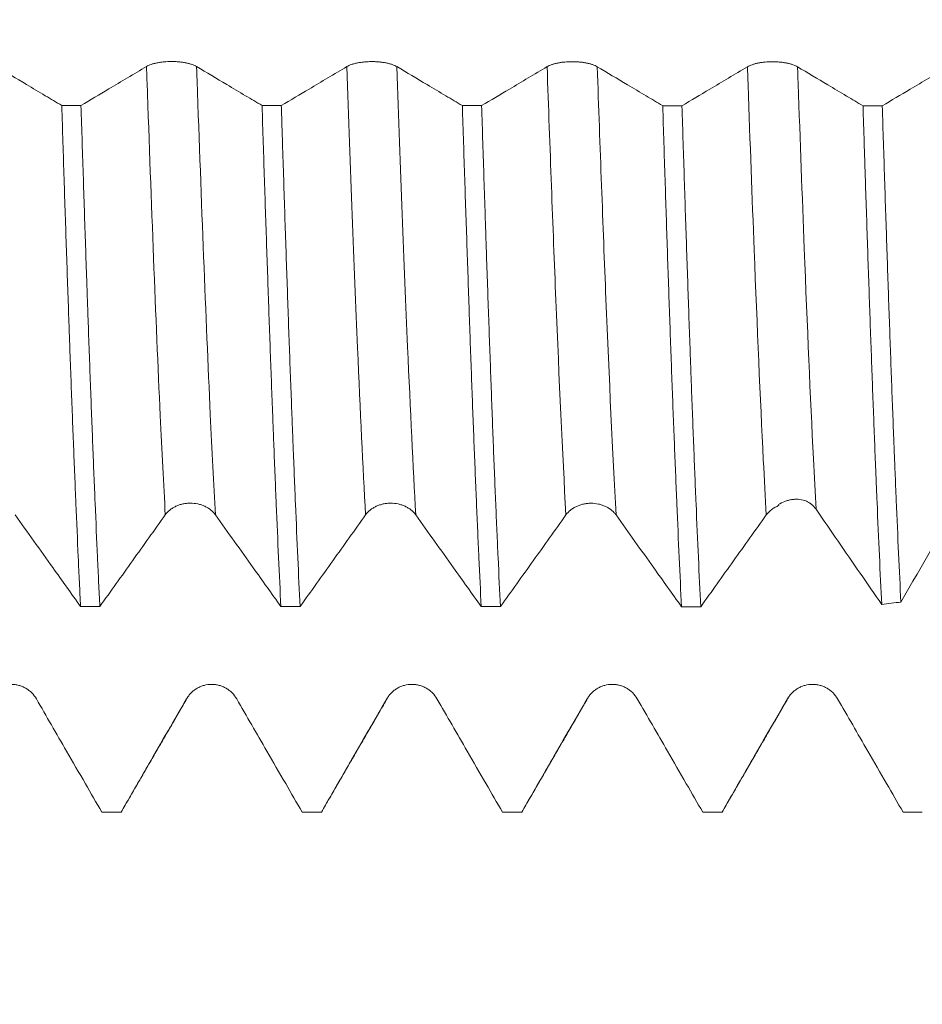
# Model space of a CAD drawing. Units: millimetres. Extents: x -62 to 80, y -82 to 36.
# Drawn here: x 44 to 50, y -10 to -2 of the extents above; entities that cross this region are included whole.
import ezdxf

# ---------------------------------------------------------------- set-up
doc = ezdxf.new("R2010")
doc.units = ezdxf.units.MM
for name, color, linetype in [('1', 4, 'Continuous'), ('2', 7, 'Continuous'), ('SK2', 7, 'Continuous')]:
    doc.layers.add(name, color=color, linetype=linetype)
doc.styles.add('iso_b_vert', font='simplex.shx')
doc.dimstyles.get("Standard").update_dxf_attribs({"dimtxt": 0.18, "dimasz": 0.18, "dimexe": 0.18, "dimexo": 0.0625, "dimgap": 0.09, "dimtad": 1, "dimzin": 0, "dimdsep": 52, "dimtxsty": 'Standard', "dimcen": 0.09, "dimadec": 0, "dimazin": 0, "dimtfac": 1, "dimtdec": 4, "dimtofl": 0, "dimtmove": 0, "dimatfit": 3, "dimfxl": 1, "dimtolj": 1, "dimtzin": 0, "dimarcsym": 0})

# ---------------------------------------------------------------- blocks, each defined once
blk = doc.blocks.new('_U3')
at = {"layer": 'SK2', "lineweight": 13}
for p, q in [((37, -9.661523), (37, -17.074023)), ((58, -9.661523), (58, -17.074023)), ((58, -15.074023), (37, -15.074023))]:
    blk.add_line(p, q, dxfattribs=at)
at = {"layer": 'SK2', "lineweight": 18}
for points in [[(37, -15.074023), (40.499998, -14.613239), (40.500002, -15.534807)], [(58, -15.074023), (54.500002, -15.534807), (54.499998, -14.613239)]]:
    blk.add_solid(points, dxfattribs=at)
at = {"layer": 'SK2', "lineweight": 18, "insert": (45.880046, -14.188909), "char_height": 3, "attachment_point": 7, "line_spacing_factor": 1.084337, "style": 'iso_b_vert'}
blk.add_mtext('\\W0.6351;21', dxfattribs=at)
blk = doc.blocks.new('_U4')
at = {"layer": 'SK2', "lineweight": 13}
for p, q in [((8, -7.4375), (8, -39.574023)), ((58, -9.661523), (58, -39.574023)), ((58, -37.574023), (8, -37.574023))]:
    blk.add_line(p, q, dxfattribs=at)
at = {"layer": 'SK2', "lineweight": 18}
for points in [[(8, -37.574023), (11.499998, -37.113239), (11.500002, -38.034807)], [(58, -37.574023), (54.500002, -38.034807), (54.499998, -37.113239)]]:
    blk.add_solid(points, dxfattribs=at)
at = {"layer": 'SK2', "lineweight": 18, "insert": (31.367172, -36.688909), "char_height": 3, "attachment_point": 7, "line_spacing_factor": 1.084337, "style": 'iso_b_vert'}
blk.add_mtext('\\W0.6740;50', dxfattribs=at)
blk = doc.blocks.new('_U5')
at = {"layer": '2', "lineweight": 13}
for p, q in [((15.5, -1.5875), (15.5, -28.574023)), ((58, -9.661523), (58, -28.574023)), ((58, -26.574023), (15.5, -26.574023))]:
    blk.add_line(p, q, dxfattribs=at)
at = {"layer": '2', "lineweight": 18}
for points in [[(15.5, -26.574023), (18.999998, -26.113239), (19.000002, -27.034807)], [(58, -26.574023), (54.500002, -27.034807), (54.499998, -26.113239)]]:
    blk.add_solid(points, dxfattribs=at)
at = {"layer": '2', "lineweight": 18, "insert": (33.230601, -25.688909), "char_height": 3, "attachment_point": 7, "line_spacing_factor": 1.084337, "style": 'iso_b_vert'}
blk.add_mtext('\\W0.7640;42.5', dxfattribs=at)

msp = doc.modelspace()

# ---------------------------------------------------------------- linework, layer by layer
at = {"layer": '1', "lineweight": 13}
for p, q in [((44.7704, -7.2147), (44.7665, -7.2202)), ((46.2711, -7.2134), (46.2665, -7.2198)), ((47.7704, -7.2148), (47.7665, -7.2202)), ((49.2706, -7.2146), (49.2665, -7.2202))]:
    msp.add_line(p, q, dxfattribs=at)
at = {"layer": '1', "lineweight": 18}
for p, q in [((47.2794, -8.0636), (47.2762, -8.0684)), ((48.7796, -8.0634), (48.7762, -8.0684))]:
    msp.add_line(p, q, dxfattribs=at)
for points, knots in [([(43.832, -2.7773), (43.791, -2.7529), (43.75, -2.7286), (43.6619, -2.6761), (43.6148, -2.6481), (43.4924, -2.5751), (43.4171, -2.5302), (43.3417, -2.4851)], [0, 0, 0, 0, 0.250942, 0.250942, 0.539025, 0.539025, 1, 1, 1, 1]), ([(44.4665, -2.4856), (44.4194, -2.5137), (44.3723, -2.5418), (44.2781, -2.5979), (44.2311, -2.6259), (44.1147, -2.6951), (44.0454, -2.7363), (43.9761, -2.7774)], [0, 0, 0, 0, 0.288003, 0.288003, 0.576006, 0.576006, 1, 1, 1, 1]), ([(44.8418, -2.4858), (44.8322, -2.4801), (44.8207, -2.4749), (44.8007, -2.468), (44.7935, -2.4658), (44.7785, -2.4618), (44.7628, -2.4582), (44.7459, -2.4553), (44.7283, -2.4528), (44.7193, -2.4517), (44.7011, -2.45), (44.6919, -2.4494), (44.6732, -2.4485), (44.6636, -2.4483), (44.6352, -2.4483), (44.6165, -2.4491), (44.589, -2.4517), (44.5799, -2.4527), (44.5625, -2.4552), (44.5541, -2.4566), (44.5377, -2.4599), (44.5298, -2.4617), (44.5147, -2.4657), (44.5005, -2.47), (44.4881, -2.4749), (44.4766, -2.48), (44.4712, -2.4828), (44.4665, -2.4856)], [0, 0, 0, 0, 0.125, 0.125, 0.1875, 0.1875, 0.25, 0.3125, 0.3125, 0.375, 0.375, 0.4375, 0.4375, 0.5, 0.5, 0.625, 0.625, 0.6875, 0.6875, 0.75, 0.75, 0.8125, 0.8125, 0.875, 0.9375, 0.9375, 1, 1, 1, 1]), ([(45.332, -2.778), (45.2909, -2.7536), (45.2498, -2.7292), (45.1616, -2.6767), (45.1146, -2.6486), (44.9922, -2.5757), (44.917, -2.5308), (44.8418, -2.4858)], [0, 0, 0, 0, 0.251473, 0.251473, 0.539576, 0.539576, 1, 1, 1, 1]), ([(45.9665, -2.4863), (45.9194, -2.5144), (45.8723, -2.5425), (45.7782, -2.5986), (45.7311, -2.6266), (45.6148, -2.6958), (45.5455, -2.737), (45.4762, -2.7781)], [0, 0, 0, 0, 0.288064, 0.288064, 0.576129, 0.576129, 1, 1, 1, 1]), ([(46.3418, -2.4865), (46.3322, -2.4808), (46.3208, -2.4756), (46.3007, -2.4687), (46.2935, -2.4665), (46.2785, -2.4625), (46.2628, -2.4589), (46.2459, -2.456), (46.2283, -2.4535), (46.2193, -2.4524), (46.2011, -2.4507), (46.1919, -2.4501), (46.1732, -2.4492), (46.1636, -2.449), (46.1352, -2.449), (46.1165, -2.4498), (46.089, -2.4524), (46.08, -2.4534), (46.0625, -2.4559), (46.0541, -2.4573), (46.0378, -2.4606), (46.0299, -2.4624), (46.0147, -2.4664), (46.0005, -2.4707), (45.9881, -2.4755), (45.9766, -2.4807), (45.9712, -2.4835), (45.9665, -2.4863)], [0, 0, 0, 0, 0.125, 0.125, 0.1875, 0.1875, 0.25, 0.3125, 0.3125, 0.375, 0.375, 0.4375, 0.4375, 0.5, 0.5, 0.625, 0.625, 0.6875, 0.6875, 0.75, 0.75, 0.8125, 0.8125, 0.875, 0.9375, 0.9375, 1, 1, 1, 1]), ([(46.8319, -2.7788), (46.7908, -2.7543), (46.7498, -2.7299), (46.6617, -2.6774), (46.6146, -2.6494), (46.4923, -2.5764), (46.417, -2.5315), (46.3418, -2.4865)], [0, 0, 0, 0, 0.251199, 0.251199, 0.539358, 0.539358, 1, 1, 1, 1]), ([(47.4665, -2.4868), (47.4194, -2.515), (47.3723, -2.543), (47.2782, -2.5992), (47.2311, -2.6272), (47.1147, -2.6965), (47.0454, -2.7377), (46.9761, -2.7788)], [0, 0, 0, 0, 0.28795, 0.28795, 0.5759, 0.5759, 1, 1, 1, 1]), ([(47.8418, -2.487), (47.8323, -2.4813), (47.8208, -2.4761), (47.8007, -2.4692), (47.7935, -2.467), (47.7785, -2.463), (47.7628, -2.4594), (47.7459, -2.4565), (47.7283, -2.454), (47.7193, -2.4529), (47.7011, -2.4512), (47.6919, -2.4506), (47.6732, -2.4497), (47.6637, -2.4495), (47.6352, -2.4495), (47.6165, -2.4503), (47.5891, -2.4529), (47.58, -2.4539), (47.5626, -2.4564), (47.5541, -2.4578), (47.5378, -2.4611), (47.5299, -2.4629), (47.5148, -2.4669), (47.5006, -2.4712), (47.4881, -2.4761), (47.4766, -2.4812), (47.4713, -2.484), (47.4665, -2.4868)], [0, 0, 0, 0, 0.125, 0.125, 0.1875, 0.1875, 0.25, 0.3125, 0.3125, 0.375, 0.375, 0.4375, 0.4375, 0.5, 0.5, 0.625, 0.625, 0.6875, 0.6875, 0.75, 0.75, 0.8125, 0.8125, 0.875, 0.9375, 0.9375, 1, 1, 1, 1]), ([(48.3322, -2.7795), (48.2911, -2.755), (48.25, -2.7305), (48.1618, -2.678), (48.1147, -2.6499), (47.9923, -2.577), (47.9171, -2.532), (47.8418, -2.487)], [0, 0, 0, 0, 0.251624, 0.251624, 0.539644, 0.539644, 1, 1, 1, 1]), ([(48.9665, -2.4876), (48.9194, -2.5157), (48.8724, -2.5438), (48.7782, -2.5999), (48.7311, -2.6279), (48.6148, -2.6972), (48.5455, -2.7384), (48.4762, -2.7795)], [0, 0, 0, 0, 0.288029, 0.288029, 0.576057, 0.576057, 1, 1, 1, 1]), ([(49.3418, -2.4877), (49.3323, -2.482), (49.3208, -2.4769), (49.3008, -2.4699), (49.2936, -2.4677), (49.2785, -2.4637), (49.2629, -2.4601), (49.2459, -2.4572), (49.2284, -2.4547), (49.2193, -2.4536), (49.2011, -2.452), (49.1919, -2.4513), (49.1732, -2.4505), (49.1637, -2.4502), (49.1352, -2.4502), (49.1166, -2.4511), (49.0891, -2.4536), (49.08, -2.4546), (49.0626, -2.4571), (49.0541, -2.4586), (49.0378, -2.4618), (49.0299, -2.4636), (49.0148, -2.4676), (49.0006, -2.4719), (48.9882, -2.4768), (48.9766, -2.482), (48.9713, -2.4847), (48.9665, -2.4876)], [0, 0, 0, 0, 0.125, 0.125, 0.1875, 0.1875, 0.25, 0.3125, 0.3125, 0.375, 0.375, 0.4375, 0.4375, 0.5, 0.5, 0.625, 0.625, 0.6875, 0.6875, 0.75, 0.75, 0.8125, 0.8125, 0.875, 0.9375, 0.9375, 1, 1, 1, 1]), ([(49.832, -2.7802), (49.7909, -2.7558), (49.7499, -2.7313), (49.6618, -2.6788), (49.6147, -2.6507), (49.4924, -2.5777), (49.4171, -2.5328), (49.3418, -2.4877)], [0, 0, 0, 0, 0.251239, 0.251239, 0.539362, 0.539362, 1, 1, 1, 1]), ([(50.3935, -2.5318), (50.3707, -2.5453), (50.348, -2.5589), (50.2782, -2.6005), (50.2312, -2.6285), (50.1148, -2.6978), (50.0454, -2.7391), (49.9761, -2.7803)], [0, 0, 0, 0, 0.163292, 0.163292, 0.501644, 0.501644, 1, 1, 1, 1]), ([(43.832, -2.7773), (43.8378, -2.9633), (43.8436, -3.1465), (43.8552, -3.5069), (43.8669, -3.8617), (43.8788, -4.2047), (43.8863, -4.4153), (43.8878, -4.4572), (43.8907, -4.5404), (43.8952, -4.6641), (43.8996, -4.7849), (43.9085, -5.0229), (43.9203, -5.3302), (43.9377, -5.7615), (43.9494, -6.0293), (43.9581, -6.2226), (43.9611, -6.2858), (43.9655, -6.3786), (43.967, -6.4093), (43.9699, -6.4697), (43.9714, -6.4995), (43.9729, -6.5289)], [0, 0, 0, 0, 0.125, 0.125, 0.25, 0.375, 0.375, 0.40625, 0.40625, 0.4375, 0.5, 0.5, 0.625, 0.75, 0.875, 0.875, 0.9375, 0.9375, 0.96875, 0.96875, 1, 1, 1, 1]), ([(44.1171, -6.5289), (44.1142, -6.4703), (44.1112, -6.41), (44.1068, -6.3171), (44.1053, -6.2857), (44.1024, -6.2224), (44.095, -6.0627), (44.0877, -5.8951), (44.076, -5.6173), (44.0643, -5.3297), (44.0467, -4.8691), (44.0349, -4.5425), (44.0275, -4.332), (44.026, -4.2895), (44.0231, -4.2044), (44.0186, -4.0761), (44.0142, -3.9462), (44.0053, -3.6843), (43.9936, -3.3294), (43.9819, -2.9633), (43.9761, -2.7774)], [0, 0, 0, 0, 0.0625, 0.0625, 0.09375, 0.09375, 0.125, 0.25, 0.25, 0.375, 0.5, 0.625, 0.625, 0.65625, 0.65625, 0.6875, 0.75, 0.75, 0.875, 1, 1, 1, 1]), ([(45.332, -2.778), (45.335, -2.872), (45.3379, -2.9657), (45.3439, -3.1508), (45.3468, -3.2424), (45.3557, -3.5144), (45.3674, -3.8694), (45.385, -4.3796), (45.3967, -4.7048), (45.4055, -4.9431), (45.41, -5.0608), (45.4144, -5.1763), (45.4174, -5.2528), (45.4189, -5.2908), (45.4263, -5.4789), (45.4322, -5.6235), (45.4439, -5.9015), (45.4555, -6.1683), (45.4671, -6.4127), (45.4729, -6.5293)], [0, 0, 0, 0, 0.0625, 0.0625, 0.125, 0.125, 0.25, 0.375, 0.5, 0.5, 0.5625, 0.59375, 0.59375, 0.625, 0.625, 0.75, 0.75, 0.875, 1, 1, 1, 1]), ([(45.617, -6.5294), (45.6111, -6.4126), (45.5995, -6.168), (45.5821, -5.7679), (45.5704, -5.479), (45.5631, -5.2913), (45.5616, -5.2534), (45.5586, -5.1769), (45.5571, -5.1383), (45.5527, -5.0218), (45.5497, -4.9432), (45.5407, -4.7046), (45.5289, -4.3789), (45.5113, -3.8686), (45.4996, -3.5137), (45.4909, -3.2421), (45.4865, -3.1048), (45.4821, -2.9655), (45.4792, -2.8721), (45.4777, -2.8252), (45.4762, -2.7781)], [0, 0, 0, 0, 0.125, 0.25, 0.375, 0.375, 0.40625, 0.40625, 0.4375, 0.4375, 0.5, 0.5, 0.625, 0.75, 0.875, 0.875, 0.9375, 0.96875, 0.96875, 1, 1, 1, 1]), ([(46.8319, -2.7788), (46.8378, -2.9644), (46.8437, -3.1476), (46.8556, -3.5094), (46.8615, -3.6879), (46.8734, -4.04), (46.8851, -4.3827), (46.8966, -4.7072), (46.9082, -5.0228), (46.914, -5.1761), (46.9258, -5.4736), (46.9317, -5.6179), (46.9406, -5.8274), (46.9436, -5.8961), (46.9481, -5.9974), (46.9496, -6.0308), (46.9526, -6.0969), (46.96, -6.26), (46.9674, -6.4133), (46.9732, -6.5298)], [0, 0, 0, 0, 0.125, 0.125, 0.25, 0.25, 0.375, 0.5, 0.5, 0.625, 0.625, 0.75, 0.75, 0.8125, 0.8125, 0.84375, 0.84375, 0.875, 1, 1, 1, 1]), ([(47.1173, -6.5298), (47.1114, -6.4134), (47.1054, -6.2909), (47.0965, -6.0979), (47.0935, -6.032), (47.089, -5.9308), (47.0875, -5.8966), (47.0845, -5.8278), (47.0771, -5.6544), (47.064, -5.3294), (47.0525, -5.0227), (47.041, -4.7072), (47.0352, -4.5451), (47.0235, -4.2119), (47.0176, -4.0408), (47.0101, -3.8212), (47.0086, -3.777), (47.0056, -3.6882), (47.0011, -3.5545), (46.9967, -3.4196), (46.9878, -3.1479), (46.9819, -2.9645), (46.9761, -2.7788)], [0, 0, 0, 0, 0.125, 0.125, 0.1875, 0.1875, 0.21875, 0.21875, 0.25, 0.375, 0.5, 0.5, 0.625, 0.625, 0.75, 0.75, 0.78125, 0.78125, 0.8125, 0.875, 0.875, 1, 1, 1, 1]), ([(48.3322, -2.7795), (48.3381, -2.9664), (48.3497, -3.3337), (48.367, -3.8653), (48.3787, -4.2067), (48.3875, -4.4578), (48.3905, -4.5407), (48.3964, -4.7048), (48.3994, -4.7862), (48.4084, -5.0258), (48.4144, -5.1802), (48.4263, -5.4784), (48.4381, -5.7662), (48.4555, -6.1666), (48.4671, -6.4126), (48.473, -6.5302)], [0, 0, 0, 0, 0.125, 0.25, 0.375, 0.375, 0.4375, 0.4375, 0.5, 0.5, 0.625, 0.625, 0.75, 0.875, 1, 1, 1, 1]), ([(48.6171, -6.5303), (48.6112, -6.4124), (48.6053, -6.2893), (48.5936, -6.0325), (48.5878, -5.899), (48.576, -5.6216), (48.5643, -5.334), (48.5526, -5.0257), (48.5452, -4.8264), (48.5437, -4.7862), (48.5408, -4.7052), (48.5393, -4.6643), (48.5349, -4.541), (48.5319, -4.458), (48.5231, -4.2065), (48.5114, -3.8647), (48.4997, -3.5103), (48.488, -3.1497), (48.4821, -2.9662), (48.4762, -2.7795)], [0, 0, 0, 0, 0.125, 0.125, 0.25, 0.25, 0.375, 0.5, 0.5, 0.53125, 0.53125, 0.5625, 0.5625, 0.625, 0.625, 0.75, 0.875, 0.875, 1, 1, 1, 1]), ([(49.832, -2.7802), (49.8349, -2.8729), (49.8378, -2.9651), (49.8422, -3.1027), (49.8437, -3.1485), (49.8466, -3.2398), (49.8481, -3.2854), (49.8555, -3.5122), (49.8613, -3.6894), (49.873, -4.0359), (49.8788, -4.2051), (49.8904, -4.5355), (49.9021, -4.858), (49.9137, -5.1644), (49.9225, -5.3882), (49.9255, -5.4617), (49.9299, -5.5705), (49.9314, -5.6065), (49.9343, -5.6776), (49.9416, -5.8534), (49.949, -6.0201), (49.9606, -6.2753), (49.9665, -6.3972), (49.9723, -6.5133)], [0, 0, 0, 0, 0.0625, 0.0625, 0.09375, 0.09375, 0.125, 0.125, 0.25, 0.25, 0.375, 0.375, 0.5, 0.625, 0.625, 0.6875, 0.6875, 0.71875, 0.71875, 0.75, 0.875, 0.875, 1, 1, 1, 1]), ([(50.1155, -6.4954), (50.1098, -6.3794), (50.104, -6.2578), (50.0924, -6.0034), (50.0866, -5.8706), (50.0779, -5.6627), (50.075, -5.592), (50.0706, -5.4837), (50.0691, -5.4473), (50.0662, -5.3739), (50.0589, -5.1893), (50.0516, -4.9984), (50.04, -4.6853), (50.0284, -4.3644), (50.0112, -3.8599), (49.9996, -3.508), (49.9908, -3.2381), (49.9878, -3.147), (49.9819, -2.9643), (49.979, -2.8725), (49.9761, -2.7803)], [0, 0, 0, 0, 0.125, 0.125, 0.25, 0.25, 0.3125, 0.3125, 0.34375, 0.34375, 0.375, 0.5, 0.5, 0.625, 0.75, 0.875, 0.875, 0.9375, 0.9375, 1, 1, 1, 1]), ([(49.3955, -5.7357), (49.38, -5.7305), (49.3639, -5.7275), (49.3389, -5.7257), (49.3303, -5.7256), (49.3133, -5.7264), (49.2962, -5.7281), (49.2793, -5.7317), (49.2625, -5.7362), (49.2541, -5.739), (49.2294, -5.7484), (49.2136, -5.7563), (49.1985, -5.7658)], [0, 0, 0, 0, 0.25, 0.25, 0.375, 0.375, 0.5, 0.625, 0.625, 0.75, 0.75, 1, 1, 1, 1]), ([(49.3963, -5.7359), (49.4049, -5.7392), (49.4133, -5.743), (49.4293, -5.7517), (49.4369, -5.7567), (49.4582, -5.773), (49.4703, -5.7857), (49.4804, -5.8002)], [0, 0, 0, 0, 0.25, 0.25, 0.5, 0.5, 1, 1, 1, 1]), ([(44.6074, -5.8424), (44.617, -5.8291), (44.6285, -5.817), (44.6485, -5.8008), (44.6557, -5.7957), (44.6707, -5.7864), (44.6864, -5.778), (44.7033, -5.7712), (44.7209, -5.7654), (44.7299, -5.7629), (44.7481, -5.759), (44.7574, -5.7575), (44.7761, -5.7555), (44.7856, -5.755), (44.8141, -5.755), (44.8327, -5.757), (44.8602, -5.7629), (44.8693, -5.7654), (44.8867, -5.7712), (44.8951, -5.7746), (44.9115, -5.7822), (44.9194, -5.7865), (44.9345, -5.7958), (44.9487, -5.8059), (44.9611, -5.8173), (44.9726, -5.8294), (44.978, -5.8359), (44.9827, -5.8426)], [0, 0, 0, 0, 0.125, 0.125, 0.1875, 0.1875, 0.25, 0.3125, 0.3125, 0.375, 0.375, 0.4375, 0.4375, 0.5, 0.5, 0.625, 0.625, 0.6875, 0.6875, 0.75, 0.75, 0.8125, 0.8125, 0.875, 0.9375, 0.9375, 1, 1, 1, 1]), ([(46.1075, -5.8427), (46.117, -5.8293), (46.1285, -5.8173), (46.1485, -5.8011), (46.1558, -5.796), (46.1708, -5.7867), (46.1864, -5.7782), (46.2034, -5.7715), (46.2209, -5.7656), (46.23, -5.7631), (46.2482, -5.7592), (46.2574, -5.7577), (46.2761, -5.7557), (46.2856, -5.7552), (46.3141, -5.7552), (46.3327, -5.7572), (46.3602, -5.7631), (46.3693, -5.7656), (46.3867, -5.7715), (46.3952, -5.7748), (46.4115, -5.7824), (46.4194, -5.7867), (46.4345, -5.796), (46.4487, -5.8061), (46.4611, -5.8175), (46.4727, -5.8296), (46.478, -5.8361), (46.4828, -5.8428)], [0, 0, 0, 0, 0.125, 0.125, 0.1875, 0.1875, 0.25, 0.3125, 0.3125, 0.375, 0.375, 0.4375, 0.4375, 0.5, 0.5, 0.625, 0.625, 0.6875, 0.6875, 0.75, 0.75, 0.8125, 0.8125, 0.875, 0.9375, 0.9375, 1, 1, 1, 1]), ([(47.6075, -5.8433), (47.617, -5.83), (47.6285, -5.8179), (47.6486, -5.8017), (47.6558, -5.7966), (47.6708, -5.7873), (47.6865, -5.7789), (47.7034, -5.7721), (47.7209, -5.7663), (47.73, -5.7638), (47.7482, -5.7599), (47.7574, -5.7584), (47.7761, -5.7564), (47.7856, -5.7559), (47.8141, -5.7559), (47.8328, -5.7579), (47.8602, -5.7638), (47.8693, -5.7663), (47.8867, -5.7721), (47.8952, -5.7755), (47.9115, -5.7831), (47.9194, -5.7873), (47.9345, -5.7967), (47.9487, -5.8068), (47.9612, -5.8182), (47.9727, -5.8303), (47.978, -5.8368), (47.9828, -5.8434)], [0, 0, 0, 0, 0.125, 0.125, 0.1875, 0.1875, 0.25, 0.3125, 0.3125, 0.375, 0.375, 0.4375, 0.4375, 0.5, 0.5, 0.625, 0.625, 0.6875, 0.6875, 0.75, 0.75, 0.8125, 0.8125, 0.875, 0.9375, 0.9375, 1, 1, 1, 1]), ([(49.1075, -5.8436), (49.1186, -5.8281), (49.1322, -5.8143), (49.1525, -5.7993), (49.1567, -5.7964), (49.1654, -5.7909), (49.1786, -5.7831), (49.1929, -5.7765), (49.2028, -5.7728)], [0, 0, 0, 0, 0.5, 0.5, 0.625, 0.625, 0.75, 1, 1, 1, 1]), ([(49.4804, -5.8002), (49.5354, -5.8799), (49.5903, -5.9595), (49.7002, -6.1189), (49.7552, -6.1985), (49.8101, -6.2782)], [0, 0, 0, 0, 0.5, 0.5, 1, 1, 1, 1]), ([(43.4827, -5.8423), (43.5298, -5.9082), (43.5769, -5.9741), (43.671, -6.106), (43.7181, -6.1719), (43.8344, -6.3349), (43.9037, -6.4319), (43.9729, -6.5289)], [0, 0, 0, 0, 0.288155, 0.288155, 0.576309, 0.576309, 1, 1, 1, 1]), ([(44.1171, -6.5289), (44.1988, -6.4145), (44.2806, -6.3), (44.444, -6.0712), (44.5257, -5.9567), (44.6074, -5.8424)], [0, 0, 0, 0, 0.5, 0.5, 1, 1, 1, 1]), ([(44.9827, -5.8426), (45.0298, -5.9085), (45.0769, -5.9744), (45.1711, -6.1063), (45.2181, -6.1722), (45.3345, -6.3352), (45.4037, -6.4323), (45.4729, -6.5293)], [0, 0, 0, 0, 0.288112, 0.288112, 0.576224, 0.576224, 1, 1, 1, 1]), ([(45.617, -6.5294), (45.6988, -6.4149), (45.7805, -6.3004), (45.944, -6.0715), (46.0257, -5.957), (46.1075, -5.8427)], [0, 0, 0, 0, 0.5, 0.5, 1, 1, 1, 1]), ([(46.4828, -5.8428), (46.5299, -5.9087), (46.5769, -5.9746), (46.6711, -6.1065), (46.7182, -6.1724), (46.8346, -6.3355), (46.9039, -6.4326), (46.9732, -6.5298)], [0, 0, 0, 0, 0.288015, 0.288015, 0.576029, 0.576029, 1, 1, 1, 1]), ([(47.1173, -6.5298), (47.199, -6.4154), (47.2807, -6.3009), (47.4441, -6.0721), (47.5258, -5.9577), (47.6075, -5.8433)], [0, 0, 0, 0, 0.5, 0.5, 1, 1, 1, 1]), ([(47.9828, -5.8434), (48.0299, -5.9093), (48.077, -5.9753), (48.1711, -6.1072), (48.2182, -6.1732), (48.3345, -6.3361), (48.4037, -6.4332), (48.473, -6.5302)], [0, 0, 0, 0, 0.28814, 0.28814, 0.57628, 0.57628, 1, 1, 1, 1]), ([(48.6171, -6.5303), (48.6989, -6.4158), (48.7806, -6.3013), (48.944, -6.0724), (49.0258, -5.9579), (49.1075, -5.8436)], [0, 0, 0, 0, 0.5, 0.5, 1, 1, 1, 1]), ([(43.6417, -7.2202), (43.6322, -7.2036), (43.6207, -7.1887), (43.6007, -7.1687), (43.5935, -7.1624), (43.5784, -7.1509), (43.5628, -7.1404), (43.5459, -7.1321), (43.5283, -7.1248), (43.5193, -7.1218), (43.5011, -7.1169), (43.4918, -7.1151), (43.4731, -7.1126), (43.4636, -7.112), (43.4351, -7.112), (43.4165, -7.1144), (43.389, -7.1217), (43.3799, -7.1248), (43.3625, -7.132), (43.354, -7.1362), (43.3377, -7.1456), (43.3298, -7.1508), (43.3147, -7.1624), (43.3005, -7.1749), (43.2881, -7.189), (43.2765, -7.204), (43.2712, -7.2119), (43.2664, -7.2202)], [0, 0, 0, 0, 0.125, 0.125, 0.1875, 0.1875, 0.25, 0.3125, 0.3125, 0.375, 0.375, 0.4375, 0.4375, 0.5, 0.5, 0.625, 0.625, 0.6875, 0.6875, 0.75, 0.75, 0.8125, 0.8125, 0.875, 0.9375, 0.9375, 1, 1, 1, 1]), ([(45.1418, -7.2202), (45.1322, -7.2037), (45.1207, -7.1888), (45.1007, -7.1687), (45.0935, -7.1624), (45.0785, -7.1509), (45.0628, -7.1405), (45.0459, -7.1321), (45.0283, -7.1248), (45.0193, -7.1218), (45.0011, -7.1169), (44.9919, -7.1151), (44.9732, -7.1126), (44.9636, -7.112), (44.9351, -7.112), (44.9165, -7.1144), (44.889, -7.1217), (44.8799, -7.1248), (44.8625, -7.132), (44.8541, -7.1362), (44.8378, -7.1456), (44.8298, -7.1508), (44.8147, -7.1624), (44.8005, -7.1748), (44.7881, -7.189), (44.7766, -7.204), (44.7712, -7.2119), (44.7665, -7.2202)], [0, 0, 0, 0, 0.125, 0.125, 0.1875, 0.1875, 0.25, 0.3125, 0.3125, 0.375, 0.375, 0.4375, 0.4375, 0.5, 0.5, 0.625, 0.625, 0.6875, 0.6875, 0.75, 0.75, 0.8125, 0.8125, 0.875, 0.9375, 0.9375, 1, 1, 1, 1]), ([(46.6418, -7.2199), (46.6322, -7.2034), (46.6208, -7.1885), (46.6007, -7.1684), (46.5935, -7.1621), (46.5785, -7.1506), (46.5628, -7.1402), (46.5459, -7.1318), (46.5283, -7.1245), (46.5193, -7.1215), (46.5011, -7.1166), (46.4919, -7.1148), (46.4732, -7.1123), (46.4636, -7.1116), (46.4352, -7.1116), (46.4165, -7.1141), (46.389, -7.1214), (46.38, -7.1245), (46.3625, -7.1317), (46.3541, -7.1358), (46.3378, -7.1452), (46.3299, -7.1505), (46.3148, -7.1621), (46.3006, -7.1745), (46.2881, -7.1886), (46.2766, -7.2036), (46.2713, -7.2116), (46.2665, -7.2198)], [0, 0, 0, 0, 0.125, 0.125, 0.1875, 0.1875, 0.25, 0.3125, 0.3125, 0.375, 0.375, 0.4375, 0.4375, 0.5, 0.5, 0.625, 0.625, 0.6875, 0.6875, 0.75, 0.75, 0.8125, 0.8125, 0.875, 0.9375, 0.9375, 1, 1, 1, 1]), ([(48.1418, -7.2202), (48.1323, -7.2037), (48.1208, -7.1888), (48.1007, -7.1688), (48.0935, -7.1624), (48.0785, -7.1509), (48.0628, -7.1405), (48.0459, -7.1321), (48.0284, -7.1249), (48.0193, -7.1218), (48.0011, -7.1169), (47.9919, -7.1151), (47.9732, -7.1126), (47.9637, -7.112), (47.9352, -7.112), (47.9165, -7.1144), (47.8891, -7.1218), (47.88, -7.1248), (47.8626, -7.1321), (47.8541, -7.1362), (47.8378, -7.1456), (47.8299, -7.1509), (47.8148, -7.1624), (47.8006, -7.1749), (47.7881, -7.189), (47.7766, -7.204), (47.7713, -7.2119), (47.7665, -7.2202)], [0, 0, 0, 0, 0.125, 0.125, 0.1875, 0.1875, 0.25, 0.3125, 0.3125, 0.375, 0.375, 0.4375, 0.4375, 0.5, 0.5, 0.625, 0.625, 0.6875, 0.6875, 0.75, 0.75, 0.8125, 0.8125, 0.875, 0.9375, 0.9375, 1, 1, 1, 1]), ([(49.6418, -7.2201), (49.6323, -7.2036), (49.6208, -7.1887), (49.6008, -7.1687), (49.5935, -7.1624), (49.5785, -7.1509), (49.5628, -7.1404), (49.5459, -7.1321), (49.5284, -7.1248), (49.5193, -7.1218), (49.5011, -7.1169), (49.4919, -7.1151), (49.4732, -7.1126), (49.4637, -7.112), (49.4352, -7.112), (49.4165, -7.1144), (49.3891, -7.1218), (49.38, -7.1248), (49.3626, -7.1321), (49.3541, -7.1362), (49.3378, -7.1456), (49.3299, -7.1509), (49.3148, -7.1624), (49.3006, -7.1749), (49.2881, -7.189), (49.2766, -7.204), (49.2713, -7.2119), (49.2665, -7.2202)], [0, 0, 0, 0, 0.125, 0.125, 0.1875, 0.1875, 0.25, 0.3125, 0.3125, 0.375, 0.375, 0.4375, 0.4375, 0.5, 0.5, 0.625, 0.625, 0.6875, 0.6875, 0.75, 0.75, 0.8125, 0.8125, 0.875, 0.9375, 0.9375, 1, 1, 1, 1]), ([(44.132, -8.0685), (44.091, -7.9975), (44.05, -7.9265), (43.9619, -7.7741), (43.9148, -7.6926), (43.7924, -7.4808), (43.7171, -7.3505), (43.6417, -7.2202)], [0, 0, 0, 0, 0.251008, 0.251008, 0.539087, 0.539087, 1, 1, 1, 1]), ([(44.7665, -7.2202), (44.7194, -7.3016), (44.6723, -7.383), (44.5782, -7.5459), (44.5311, -7.6273), (44.4147, -7.8287), (44.3454, -7.9486), (44.2761, -8.0685)], [0, 0, 0, 0, 0.288003, 0.288003, 0.576006, 0.576006, 1, 1, 1, 1]), ([(45.632, -8.0685), (45.5909, -7.9974), (45.5498, -7.9262), (45.4617, -7.7737), (45.4146, -7.6922), (45.2923, -7.4806), (45.217, -7.3504), (45.1418, -7.2202)], [0, 0, 0, 0, 0.251458, 0.251458, 0.539552, 0.539552, 1, 1, 1, 1]), ([(46.2665, -7.2198), (46.2194, -7.3012), (46.1723, -7.3827), (46.0782, -7.5456), (46.0311, -7.627), (45.9146, -7.8284), (45.8453, -7.9484), (45.7759, -8.0685)], [0, 0, 0, 0, 0.287888, 0.287888, 0.575776, 0.575776, 1, 1, 1, 1]), ([(47.1322, -8.0684), (47.0911, -7.9974), (47.0501, -7.9263), (46.9619, -7.7738), (46.9148, -7.6924), (46.7924, -7.4805), (46.7171, -7.3502), (46.6418, -7.2199)], [0, 0, 0, 0, 0.251172, 0.251172, 0.539175, 0.539175, 1, 1, 1, 1]), ([(47.7665, -7.2202), (47.7194, -7.3016), (47.6724, -7.3831), (47.5782, -7.5459), (47.5311, -7.6274), (47.4148, -7.8287), (47.3455, -7.9486), (47.2762, -8.0684)], [0, 0, 0, 0, 0.288031, 0.288031, 0.576062, 0.576062, 1, 1, 1, 1]), ([(48.632, -8.0684), (48.591, -7.9974), (48.5499, -7.9263), (48.4618, -7.7738), (48.4147, -7.6923), (48.2924, -7.4806), (48.2171, -7.3504), (48.1418, -7.2202)], [0, 0, 0, 0, 0.251261, 0.251261, 0.539381, 0.539381, 1, 1, 1, 1]), ([(49.2665, -7.2202), (49.2194, -7.3016), (49.1724, -7.3831), (49.0782, -7.5459), (49.0311, -7.6274), (48.9148, -7.8287), (48.8455, -7.9485), (48.7762, -8.0684)], [0, 0, 0, 0, 0.288042, 0.288042, 0.576083, 0.576083, 1, 1, 1, 1]), ([(50.1322, -8.0684), (50.0911, -7.9972), (50.0499, -7.9261), (49.9618, -7.7735), (49.9147, -7.6921), (49.7923, -7.4805), (49.7171, -7.3503), (49.6418, -7.2201)], [0, 0, 0, 0, 0.251553, 0.251553, 0.539641, 0.539641, 1, 1, 1, 1])]:
    msp.add_open_spline(points, degree=3, knots=knots, dxfattribs=at)
at = {"layer": '1', "lineweight": 13}
for points, knots in [([(44.6074, -5.8424), (44.5947, -5.615), (44.5477, -4.684), (44.5015, -3.4785), (44.4679, -2.5257), (44.4665, -2.4856)], [0, 0, 0, 0, 0.259248, 0.968922, 1, 1, 1, 1]), ([(44.9827, -5.8426), (44.9698, -5.6126), (44.9227, -4.6777), (44.8765, -3.4714), (44.843, -2.5221), (44.8418, -2.4858)], [0, 0, 0, 0, 0.262021, 0.971874, 1, 1, 1, 1]), ([(46.1075, -5.8427), (46.0875, -5.4871), (46.0411, -4.5203), (45.9936, -3.258), (45.9665, -2.4863)], [0, 0, 0, 0, 0.433583, 1, 1, 1, 1]), ([(46.4828, -5.8428), (46.4627, -5.4849), (46.4163, -4.5173), (46.3688, -3.2544), (46.3418, -2.4865)], [0, 0, 0, 0, 0.436425, 1, 1, 1, 1]), ([(47.6075, -5.8433), (47.5817, -5.3839), (47.5334, -4.3266), (47.4878, -3.0928), (47.4665, -2.4868)], [0, 0, 0, 0, 0.52102, 1, 1, 1, 1]), ([(47.9828, -5.8434), (47.9569, -5.3816), (47.9086, -4.3236), (47.863, -3.0894), (47.8418, -2.487)], [0, 0, 0, 0, 0.523864, 1, 1, 1, 1]), ([(49.1075, -5.8436), (49.1002, -5.7137), (49.07, -5.1416), (49.0247, -4.0885), (48.985, -3.0115), (48.9682, -2.5339), (48.9665, -2.4876)], [0, 0, 0, 0, 0.154599, 0.640917, 0.965295, 1, 1, 1, 1]), ([(49.4804, -5.8002), (49.4738, -5.6807), (49.4442, -5.1175), (49.3996, -4.0789), (49.3601, -3.0043), (49.3433, -2.5303), (49.3418, -2.4877)], [0, 0, 0, 0, 0.142743, 0.637544, 0.96758, 1, 1, 1, 1])]:
    msp.add_open_spline(points, degree=3, knots=knots, dxfattribs=at)
at = {"layer": '1', "lineweight": 18}
for points, degree in [([(43.832, -2.7773), (43.88, -2.7774), (43.928, -2.7774), (43.9761, -2.7774)], 3), ([(45.332, -2.778), (45.3801, -2.7781), (45.4282, -2.7781), (45.4762, -2.7781)], 3), ([(46.8319, -2.7788), (46.8799, -2.7788), (46.928, -2.7788), (46.9761, -2.7788)], 3), ([(48.3322, -2.7795), (48.3802, -2.7795), (48.4282, -2.7795), (48.4762, -2.7795)], 3), ([(49.832, -2.7802), (49.88, -2.7802), (49.9281, -2.7802), (49.9761, -2.7803)], 3), ([(50.1155, -6.4954), (50.277, -6.2161), (50.4377, -5.9365), (50.5973, -5.6564)], 3), ([(49.1985, -5.7658), (49.1999, -5.7681), (49.2014, -5.7704), (49.2028, -5.7728)], 3), ([(49.8101, -6.2782), (49.8642, -6.3566), (49.9182, -6.4349), (49.9723, -6.5133)], 3), ([(44.1171, -6.5289), (44.069, -6.5289), (44.021, -6.5289), (43.9729, -6.5289)], 3), ([(45.617, -6.5294), (45.569, -6.5294), (45.521, -6.5293), (45.4729, -6.5293)], 3), ([(47.1173, -6.5298), (47.0693, -6.5298), (47.0212, -6.5298), (46.9732, -6.5298)], 3), ([(48.6171, -6.5303), (48.5691, -6.5303), (48.521, -6.5302), (48.473, -6.5302)], 3), ([(50.1155, -6.4954), (50.0678, -6.5014), (50.02, -6.5073), (49.9723, -6.5133)], 3), ([(44.2765, -8.0686), (44.5238, -7.6409), (44.7713, -7.2133)], 2), ([(44.7713, -7.2133), (44.7737, -7.2089), (44.7766, -7.2046)], 2), ([(45.7764, -8.0684), (46.0238, -7.6406), (46.2714, -7.2129)], 2), ([(46.2714, -7.2129), (46.2737, -7.2085), (46.2766, -7.2042)], 2), ([(47.2764, -8.0689), (47.5237, -7.6412), (47.7712, -7.2135)], 2), ([(47.7712, -7.2135), (47.7735, -7.2092), (47.7764, -7.2048)], 2), ([(48.7764, -8.0689), (49.0238, -7.6412), (49.2713, -7.2134)], 2), ([(49.2713, -7.2134), (49.2736, -7.2091), (49.2765, -7.2048)], 2), ([(44.132, -8.0685), (44.18, -8.0685), (44.2281, -8.0685), (44.2761, -8.0685)], 3), ([(45.632, -8.0685), (45.68, -8.0685), (45.7279, -8.0685), (45.7759, -8.0685)], 3), ([(47.1322, -8.0684), (47.1802, -8.0684), (47.2282, -8.0684), (47.2762, -8.0684)], 3), ([(48.632, -8.0684), (48.6801, -8.0684), (48.7282, -8.0684), (48.7762, -8.0684)], 3), ([(50.1322, -8.0684), (50.1802, -8.0684), (50.2281, -8.0684), (50.2761, -8.0684)], 3)]:
    msp.add_open_spline(points, degree=degree, dxfattribs=at)

# ---------------------------------------------------------------- dimensions: what is measured, and where the dimension line sits
at = {"layer": '2', "lineweight": 18}
dim = msp.add_linear_dim(base=(15.5, -26.574), p1=(58, -8.074), p2=(15.5, 0), dimstyle='Standard', override={"dimtxt": 3, "dimasz": 3.5, "dimexe": 2, "dimexo": 1.5875, "dimgap": 1.5, "dimtad": 1, "dimtih": 1, "dimtoh": 0, "dimdec": 1, "dimlfac": 1, "dimzin": 8, "dimdsep": 46, "dimlunit": 2, "dimpost": '<>', "dimtxsty": 'iso_b_vert', "dimsah": 1, "dimse1": 0, "dimse2": 0, "dimsd1": 0, "dimsd2": 0, "dimclrd": 2, "dimclre": 2, "dimclrt": 2, "dimtol": 0, "dimtm": -0.1, "dimtfac": 1.166667, "dimtdec": 3, "dimtofl": 1, "dimtmove": 0, "dimtzin": 8, "dimlwd": 13, "dimlwe": 13}, dxfattribs=at)
dim.commit()
dim.dimension.update_dxf_attribs({"geometry": '_U5', "text_midpoint": (36.75, -26.574)})
at = {"layer": 'SK2', "lineweight": 18}
for base, p2, picture, middle in [((8, -37.574), (8, -5.85), '_U4', (33, -37.574)), ((37, -15.074), (37, -8.074), '_U3', (47.1379, -15.074))]:
    dim = msp.add_linear_dim(base=base, p1=(58, -8.074), p2=p2, dimstyle='Standard', override={"dimtxt": 3, "dimasz": 3.5, "dimexe": 2, "dimexo": 1.5875, "dimgap": 1.5, "dimtad": 1, "dimtih": 1, "dimtoh": 0, "dimdec": 1, "dimlfac": 1, "dimzin": 8, "dimdsep": 46, "dimlunit": 2, "dimpost": '<>', "dimtxsty": 'iso_b_vert', "dimsah": 1, "dimse1": 0, "dimse2": 0, "dimsd1": 0, "dimsd2": 0, "dimclrd": 2, "dimclre": 2, "dimclrt": 2, "dimtol": 0, "dimtm": -0.1, "dimtfac": 1.166667, "dimtdec": 3, "dimtofl": 1, "dimtmove": 0, "dimtzin": 8, "dimlwd": 13, "dimlwe": 13}, dxfattribs=at)
    dim.commit()
    dim.dimension.update_dxf_attribs({"geometry": picture, "text_midpoint": middle})

doc.saveas('drawing.dxf')
